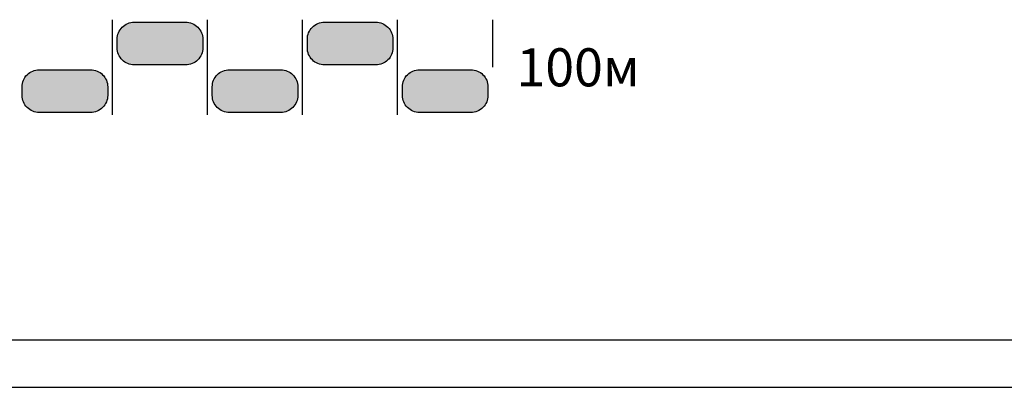
# Model space of a CAD drawing. Units: metres. Extents: x 18 to 1196, y 9 to 539.
# Drawn here: x 597 to 700, y 9 to 48 of the extents above; entities that cross this region are included whole.
import ezdxf

# ---------------------------------------------------------------- set-up
doc = ezdxf.new("R2010")
doc.units = ezdxf.units.M
doc.layers.add('001_Okvir', color=7, linetype='Continuous')
doc.layers.add('Zaglavlje-1', color=42, linetype='Continuous')
doc.styles.add('Tahoma', font='tahoma.ttf')

msp = doc.modelspace()

# ---------------------------------------------------------------- hatches: boundary and pattern name
at = {"layer": 'Zaglavlje-1'}
h = msp.add_hatch(color=256, dxfattribs=at)
h.dxf.hatch_style = 1
edge = h.paths.add_edge_path()
edge.add_arc((613.98, 45.04), 1.8, -90, 0, ccw=False)
edge.add_line((613.98, 43.24), (608.58, 43.24))
edge.add_arc((608.58, 45.04), 1.8, 180, 270, ccw=False)
edge.add_line((606.78, 45.04), (606.78, 45.94))
edge.add_arc((608.58, 45.94), 1.8, 90, 180, ccw=False)
edge.add_line((608.58, 47.74), (613.98, 47.74))
edge.add_arc((613.98, 45.94), 1.8, 0, 90, ccw=False)
edge.add_line((615.78, 45.94), (615.78, 45.04))
h = msp.add_hatch(color=256, dxfattribs=at)
h.dxf.hatch_style = 1
edge = h.paths.add_edge_path()
edge.add_arc((633.98, 45.04), 1.8, -90, 0, ccw=False)
edge.add_line((633.98, 43.24), (628.58, 43.24))
edge.add_arc((628.58, 45.04), 1.8, 180, 270, ccw=False)
edge.add_line((626.78, 45.04), (626.78, 45.94))
edge.add_arc((628.58, 45.94), 1.8, 90, 180, ccw=False)
edge.add_line((628.58, 47.74), (633.98, 47.74))
edge.add_arc((633.98, 45.94), 1.8, 0, 90, ccw=False)
edge.add_line((635.78, 45.94), (635.78, 45.04))
h = msp.add_hatch(color=256, dxfattribs=at)
h.dxf.hatch_style = 1
edge = h.paths.add_edge_path()
edge.add_arc((603.98, 40.04), 1.8, -90, 0, ccw=False)
edge.add_line((603.98, 38.24), (598.58, 38.24))
edge.add_arc((598.58, 40.04), 1.8, 180, 270, ccw=False)
edge.add_line((596.78, 40.04), (596.78, 40.94))
edge.add_arc((598.58, 40.94), 1.8, 90, 180, ccw=False)
edge.add_line((598.58, 42.74), (603.98, 42.74))
edge.add_arc((603.98, 40.94), 1.8, 0, 90, ccw=False)
edge.add_line((605.78, 40.94), (605.78, 40.04))
h = msp.add_hatch(color=256, dxfattribs=at)
h.dxf.hatch_style = 1
edge = h.paths.add_edge_path()
edge.add_arc((623.98, 40.04), 1.8, -90, 0, ccw=False)
edge.add_line((623.98, 38.24), (618.58, 38.24))
edge.add_arc((618.58, 40.04), 1.8, 180, 270, ccw=False)
edge.add_line((616.78, 40.04), (616.78, 40.94))
edge.add_arc((618.58, 40.94), 1.8, 90, 180, ccw=False)
edge.add_line((618.58, 42.74), (623.98, 42.74))
edge.add_arc((623.98, 40.94), 1.8, 0, 90, ccw=False)
edge.add_line((625.78, 40.94), (625.78, 40.04))
h = msp.add_hatch(color=256, dxfattribs=at)
h.dxf.hatch_style = 1
edge = h.paths.add_edge_path()
edge.add_arc((643.98, 40.04), 1.8, -90, 0, ccw=False)
edge.add_line((643.98, 38.24), (638.58, 38.24))
edge.add_arc((638.58, 40.04), 1.8, 180, 270, ccw=False)
edge.add_line((636.78, 40.04), (636.78, 40.94))
edge.add_arc((638.58, 40.94), 1.8, 90, 180, ccw=False)
edge.add_line((638.58, 42.74), (643.98, 42.74))
edge.add_arc((643.98, 40.94), 1.8, 0, 90, ccw=False)
edge.add_line((645.78, 40.94), (645.78, 40.04))

# ---------------------------------------------------------------- linework, layer by layer
at = {"layer": '001_Okvir'}
for p, q in [((42.96, 14.37), (1067.96, 14.37)), ((17.96, 9.37), (1072.96, 9.37))]:
    msp.add_line(p, q, dxfattribs=at)
at = {"layer": 'Zaglavlje-1', "lineweight": 30}
for p, q in [((606.28, 37.99), (606.28, 47.99)), ((616.28, 37.99), (616.28, 47.99)), ((626.28, 37.99), (626.28, 47.99)), ((636.28, 37.99), (636.28, 47.99)), ((646.28, 42.99), (646.28, 47.99))]:
    msp.add_line(p, q, dxfattribs=at)
at = {"layer": 'Zaglavlje-1'}
for points in [[(615.78, 45.04, -0.414214), (613.98, 43.24), (608.58, 43.24, -0.414214), (606.78, 45.04), (606.78, 45.94, -0.414214), (608.58, 47.74), (613.98, 47.74, -0.414214), (615.78, 45.94)], [(635.78, 45.04, -0.414214), (633.98, 43.24), (628.58, 43.24, -0.414214), (626.78, 45.04), (626.78, 45.94, -0.414214), (628.58, 47.74), (633.98, 47.74, -0.414214), (635.78, 45.94)], [(605.78, 40.04, -0.414214), (603.98, 38.24), (598.58, 38.24, -0.414214), (596.78, 40.04), (596.78, 40.94, -0.414214), (598.58, 42.74), (603.98, 42.74, -0.414214), (605.78, 40.94)], [(625.78, 40.04, -0.414214), (623.98, 38.24), (618.58, 38.24, -0.414214), (616.78, 40.04), (616.78, 40.94, -0.414214), (618.58, 42.74), (623.98, 42.74, -0.414214), (625.78, 40.94)], [(645.78, 40.04, -0.414214), (643.98, 38.24), (638.58, 38.24, -0.414214), (636.78, 40.04), (636.78, 40.94, -0.414214), (638.58, 42.74), (643.98, 42.74, -0.414214), (645.78, 40.94)]]:
    msp.add_lwpolyline(points, format="xyb", close=True, dxfattribs=at)

# ---------------------------------------------------------------- texts
at = {"layer": 'Zaglavlje-1', "insert": (648.78, 42.99), "char_height": 4, "attachment_point": 4, "style": 'Tahoma'}
msp.add_mtext_dynamic_manual_height_columns('100{\\fTahoma|b0|i0|c204|p34;м}', width=12.1985, gutter_width=12.5, heights=[0], dxfattribs=at)

doc.saveas('drawing.dxf')
